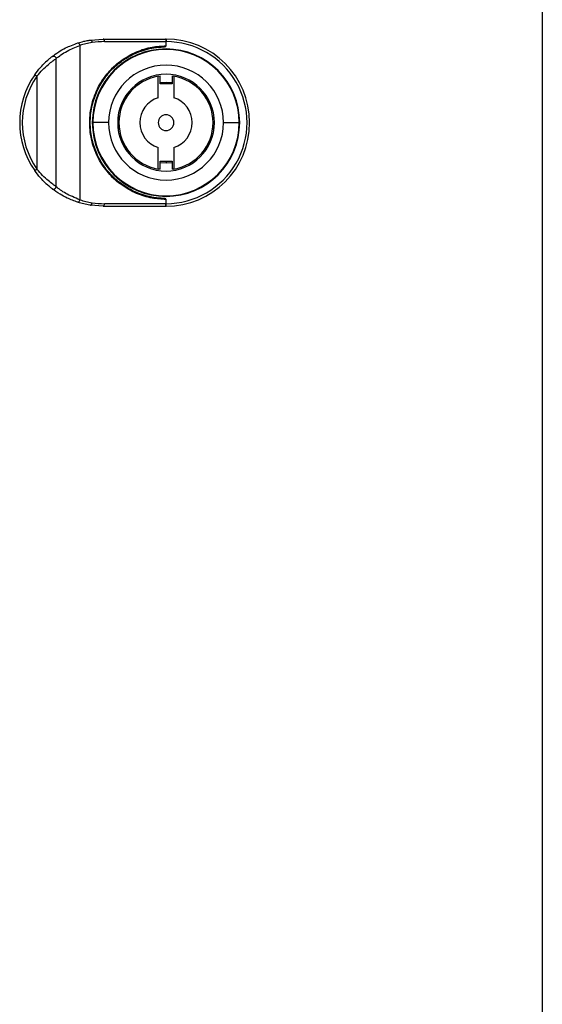
# Model space of a CAD drawing. Units: millimetres. Extents: x 673 to 2943, y -222 to 517.
# Drawn here: x 1683 to 1783, y 148 to 336 of the extents above; entities that cross this region are included whole.
import ezdxf

# ---------------------------------------------------------------- set-up
doc = ezdxf.new("R2010")
doc.units = ezdxf.units.MM

msp = doc.modelspace()

# ---------------------------------------------------------------- linework, layer by layer
at = {"color": 7, "linetype": 'Continuous'}
for p, q in [((1782.71, 402.12), (1782.71, -93.88)), ((1696.25, 332.43), (1698.71, 332.62)), ((1698.71, 332.62), (1710.71, 332.62)), ((1698.94, 332.12), (1710.71, 332.12)), ((1710.71, 332.62), (1710.71, 332.12)), ((1710.71, 331.32), (1710.71, 332.12)), ((1694.23, 331.39), (1694.23, 301.86)), ((1687.9, 328.41), (1687.64, 328.17)), ((1689.69, 304.36), (1689.69, 328.89)), ((1686.01, 325.51), (1686.01, 307.74)), ((1709.21, 325.5), (1709.56, 325.55)), ((1709.21, 321.39), (1709.21, 325.5)), ((1709.56, 324.02), (1709.56, 325.55)), ((1711.86, 324.02), (1709.56, 324.02)), ((1711.86, 325.55), (1712.21, 325.5)), ((1711.86, 325.55), (1711.86, 324.02)), ((1712.21, 325.5), (1712.21, 321.39)), ((1699.71, 316.62), (1696.71, 316.62)), ((1701.77, 317.62), (1701.52, 317.62)), ((1719.66, 317.62), (1719.91, 317.62)), ((1721.71, 316.62), (1724.71, 316.62)), ((1701.52, 315.62), (1701.77, 315.62)), ((1719.66, 315.62), (1719.91, 315.62)), ((1709.21, 307.75), (1709.21, 311.85)), ((1712.21, 311.85), (1712.21, 307.75)), ((1709.56, 309.22), (1711.86, 309.22)), ((1709.56, 307.7), (1709.56, 309.22)), ((1711.86, 309.22), (1711.86, 307.7)), ((1685.6, 307.45), (1686.01, 307.74)), ((1709.56, 307.7), (1709.21, 307.75)), ((1712.21, 307.75), (1711.86, 307.7)), ((1687.74, 304.98), (1687.9, 304.83)), ((1710.71, 301.12), (1710.71, 301.92)), ((1698.71, 300.62), (1696.25, 300.81)), ((1698.71, 300.62), (1710.71, 300.62)), ((1710.71, 301.12), (1698.94, 301.12)), ((1710.71, 300.62), (1710.71, 301.12))]:
    msp.add_line(p, q, dxfattribs=at)
at = {"color": 7, "linetype": 'Continuous', "flags": 128}
for points in [[(1685.6, 325.8), (1685.61, 325.79), (1685.63, 325.77), (1685.67, 325.75), (1685.72, 325.71), (1685.78, 325.67), (1685.86, 325.62), (1685.93, 325.57), (1686.01, 325.51)], [(1709.56, 324.29), (1710.71, 324.37), (1711.86, 324.29)], [(1711.86, 308.96), (1710.71, 308.87), (1709.56, 308.96)]]:
    msp.add_lwpolyline(points, dxfattribs=at)
at = {"color": 7, "linetype": 'Continuous'}
for centre, radius, start, end in [((1698.97, 316.51), 15.62, 98.8692, 107.6758), ((1698.93, 316.73), 15.39, 89.9662, 98.8609), ((1710.71, 316.62), 16, 90, 90.313), ((1710.71, 316.62), 16, 270, 90), ((1710.71, 316.62), 15.5, 269.9999, 90.0001), ((1710.71, 316.62), 14.1, 0, 180), ((1710.71, 316.62), 14, 0, 180), ((1710.71, 316.62), 11, 0, 180), ((1698.71, 316.62), 16, 145.0177, 214.9823), ((1698.71, 316.62), 15.5, 145.0177, 214.9823), ((1710.71, 316.62), 9.25, 0, 180), ((1710.71, 316.62), 9, 99.5941, 260.4059), ((1710.71, 316.62), 9, 279.5941, 80.4059), ((1710.71, 316.62), 5, 107.4576, 252.5424), ((1710.71, 316.62), 5, 287.4576, 72.5424), ((1710.71, 316.62), 14.1, 180, 0), ((1710.71, 316.62), 14, 180, 0), ((1710.71, 316.62), 11, 180, 0), ((1710.71, 316.62), 9.25, 180, 0), ((1710.71, 316.62), 1.5, 90, 270), ((1710.71, 316.62), 1.5, 270, 90), ((1698.97, 316.74), 15.62, 252.3244, 261.1308), ((1698.93, 316.51), 15.39, 261.1391, 270.0338), ((1710.71, 316.62), 16, 269.687, 270)]:
    msp.add_arc(centre, radius, start, end, dxfattribs=at)
for points, knots in [([(1688.93, 329.28), (1689.31, 329.57), (1690.01, 330.08), (1691.64, 331.04), (1693.03, 331.56), (1693.85, 331.86)], [0, 0, 0, 0, 0.34078, 0.609554, 1, 1, 1, 1]), ([(1693.85, 331.86), (1694.22, 331.98), (1694.89, 332.17), (1695.65, 332.33), (1696.08, 332.41), (1696.21, 332.43), (1696.25, 332.43)], [0, 0, 0, 0, 0.473313, 0.838798, 0.944937, 1, 1, 1, 1]), ([(1693.85, 331.86), (1693.86, 331.87), (1693.89, 331.87), (1693.94, 331.86), (1694, 331.82), (1694.06, 331.75), (1694.11, 331.67), (1694.16, 331.58), (1694.2, 331.49), (1694.22, 331.42), (1694.23, 331.39)], [0, 0, 0, 0, 0.114928, 0.23807, 0.367369, 0.499984, 0.632601, 0.761907, 0.885059, 1, 1, 1, 1]), ([(1696.25, 332.43), (1696.29, 332.43), (1696.33, 332.43), (1696.4, 332.37), (1696.45, 332.3), (1696.49, 332.22), (1696.53, 332.1), (1696.55, 332), (1696.56, 331.94)], [0, 0, 0, 0, 0.241272, 0.371362, 0.503926, 0.635908, 0.764329, 1, 1, 1, 1]), ([(1710.62, 332.62), (1710.62, 332.62), (1710.62, 332.62), (1710.61, 332.62), (1710.61, 332.62), (1710.61, 332.62), (1710.63, 332.6), (1710.65, 332.57), (1710.67, 332.51), (1710.69, 332.4), (1710.71, 332.29), (1710.71, 332.19), (1710.71, 332.12)], [0, 0, 0, 0, 0.013416, 0.027587, 0.043764, 0.125597, 0.170485, 0.251411, 0.500355, 0.632873, 0.760259, 1, 1, 1, 1]), ([(1689.69, 328.89), (1689.98, 329.11), (1690.55, 329.55), (1691.98, 330.49), (1693.38, 331.05), (1694.23, 331.39)], [0, 0, 0, 0, 0.2809395, 0.5615328, 1, 1, 1, 1]), ([(1710.71, 301.92), (1709.83, 301.98), (1707.9, 302.09), (1704.89, 303.03), (1702.03, 304.66), (1699.57, 306.96), (1697.68, 309.7), (1696.41, 313), (1695.95, 316.62), (1696.41, 320.25), (1697.68, 323.55), (1699.57, 326.29), (1702.03, 328.58), (1704.89, 330.22), (1707.9, 331.16), (1709.83, 331.27), (1710.71, 331.32)], [0, 0, 0, 0, 0.06126, 0.132693, 0.214264, 0.281363, 0.352255, 0.425567, 0.5, 0.574434, 0.647746, 0.718637, 0.785736, 0.867307, 0.93874, 1, 1, 1, 1]), ([(1710.28, 302.13), (1709.65, 302.17), (1708.46, 302.25), (1706.73, 302.65), (1704.82, 303.31), (1702.71, 304.43), (1700.9, 305.88), (1699.63, 307.24), (1698.76, 308.37), (1698.01, 309.58), (1697.16, 311.32), (1696.42, 313.65), (1696.11, 316.62), (1696.42, 319.59), (1697.31, 322.4), (1698.72, 324.93), (1700.55, 327.09), (1702.71, 328.81), (1704.82, 329.93), (1706.73, 330.6), (1708.46, 330.99), (1709.65, 331.07), (1710.28, 331.12)], [0, 0, 0, 0, 0.045246, 0.084901, 0.125193, 0.187724, 0.250229, 0.282114, 0.312776, 0.344491, 0.375296, 0.437699, 0.500081, 0.562463, 0.624866, 0.6873, 0.749771, 0.812276, 0.874808, 0.9151, 0.954755, 1, 1, 1, 1]), ([(1710.28, 331.12), (1710.37, 331.12), (1710.49, 331.14), (1710.63, 331.2), (1710.69, 331.25), (1710.71, 331.29), (1710.71, 331.31), (1710.71, 331.32)], [0, 0, 0, 0, 0.495998, 0.74788, 0.886432, 0.944607, 1, 1, 1, 1]), ([(1685.6, 325.8), (1685.95, 326.26), (1686.61, 327.14), (1687.61, 328.17), (1688.43, 328.89), (1688.77, 329.16), (1688.93, 329.28)], [0, 0, 0, 0, 0.31643, 0.590708, 0.81051, 1, 1, 1, 1]), ([(1686.01, 325.51), (1686.37, 325.93), (1687.05, 326.73), (1688.13, 327.71), (1689.08, 328.47), (1689.49, 328.75), (1689.69, 328.89)], [0, 0, 0, 0, 0.282401, 0.539199, 0.77602, 1, 1, 1, 1]), ([(1688.93, 329.28), (1688.96, 329.3), (1689.02, 329.34), (1689.13, 329.37), (1689.27, 329.36), (1689.4, 329.32), (1689.52, 329.23), (1689.61, 329.12), (1689.67, 329), (1689.69, 328.92), (1689.69, 328.89)], [0, 0, 0, 0, 0.108757, 0.230326, 0.362237, 0.5, 0.637763, 0.769674, 0.891243, 1, 1, 1, 1]), ([(1710.71, 324.37), (1710.71, 324.29), (1710.71, 324.18), (1710.71, 324.05), (1710.71, 324.02)], [0, 0, 0, 0, 0.762736, 1, 1, 1, 1]), ([(1710.71, 309.22), (1710.71, 309.19), (1710.71, 309.06), (1710.71, 308.96), (1710.71, 308.87)], [0, 0, 0, 0, 0.237264, 1, 1, 1, 1]), ([(1688.93, 303.96), (1688.77, 304.09), (1688.43, 304.36), (1687.61, 305.08), (1686.61, 306.11), (1685.95, 306.98), (1685.6, 307.45)], [0, 0, 0, 0, 0.189503, 0.409325, 0.683573, 1, 1, 1, 1]), ([(1689.69, 304.36), (1689.49, 304.5), (1689.08, 304.78), (1688.13, 305.53), (1687.05, 306.51), (1686.37, 307.32), (1686.01, 307.74)], [0, 0, 0, 0, 0.223981, 0.460801, 0.717599, 1, 1, 1, 1]), ([(1688.93, 303.96), (1688.96, 303.94), (1689.02, 303.9), (1689.13, 303.88), (1689.27, 303.88), (1689.4, 303.93), (1689.52, 304.01), (1689.61, 304.12), (1689.67, 304.24), (1689.69, 304.32), (1689.69, 304.36)], [0, 0, 0, 0, 0.108759, 0.230328, 0.362239, 0.500001, 0.637764, 0.769674, 0.891243, 1, 1, 1, 1]), ([(1693.85, 301.38), (1693.14, 301.64), (1691.88, 302.1), (1690.17, 303.06), (1689.39, 303.62), (1688.93, 303.96)], [0, 0, 0, 0, 0.332751, 0.599947, 1, 1, 1, 1]), ([(1694.23, 301.86), (1693.26, 302.26), (1691.31, 303.08), (1690.23, 303.93), (1689.69, 304.36)], [0, 0, 0, 0, 0.499153, 1, 1, 1, 1]), ([(1693.85, 301.38), (1693.86, 301.38), (1693.89, 301.37), (1693.95, 301.39), (1694.01, 301.44), (1694.07, 301.51), (1694.12, 301.59), (1694.18, 301.7), (1694.21, 301.8), (1694.23, 301.86)], [0, 0, 0, 0, 0.126442, 0.258784, 0.39392, 0.528333, 0.658612, 0.781943, 1, 1, 1, 1]), ([(1710.71, 301.92), (1710.71, 301.93), (1710.71, 301.95), (1710.69, 301.99), (1710.63, 302.04), (1710.49, 302.11), (1710.37, 302.12), (1710.28, 302.13)], [0, 0, 0, 0, 0.054607, 0.111215, 0.251227, 0.501334, 1, 1, 1, 1]), ([(1696.25, 300.81), (1696.21, 300.82), (1695.78, 300.89), (1694.97, 301.05), (1694.22, 301.27), (1693.85, 301.38)], [0, 0, 0, 0, 0.055067, 0.526651, 1, 1, 1, 1]), ([(1696.25, 300.81), (1696.29, 300.82), (1696.33, 300.82), (1696.4, 300.88), (1696.45, 300.94), (1696.49, 301.02), (1696.53, 301.14), (1696.55, 301.24), (1696.56, 301.31)], [0, 0, 0, 0, 0.2412722, 0.3713617, 0.5039259, 0.6359077, 0.7643289, 1, 1, 1, 1]), ([(1710.62, 300.62), (1710.62, 300.62), (1710.62, 300.62), (1710.61, 300.62), (1710.61, 300.63), (1710.62, 300.64), (1710.65, 300.67), (1710.67, 300.75), (1710.69, 300.84), (1710.71, 300.96), (1710.71, 301.06), (1710.71, 301.12)], [0, 0, 0, 0, 0.008648, 0.019134, 0.048071, 0.144029, 0.294141, 0.49923, 0.630359, 0.757579, 1, 1, 1, 1])]:
    msp.add_open_spline(points, degree=3, knots=knots, dxfattribs=at)
for points in [[(1698.94, 332.12), (1698.94, 332.19), (1698.93, 332.32), (1698.88, 332.48), (1698.8, 332.6), (1698.74, 332.62), (1698.71, 332.62)], [(1698.71, 300.62), (1698.74, 300.63), (1698.8, 300.65), (1698.88, 300.76), (1698.93, 300.93), (1698.94, 301.06), (1698.94, 301.12)]]:
    msp.add_open_spline(points, degree=3, dxfattribs=at)

doc.saveas('drawing.dxf')
